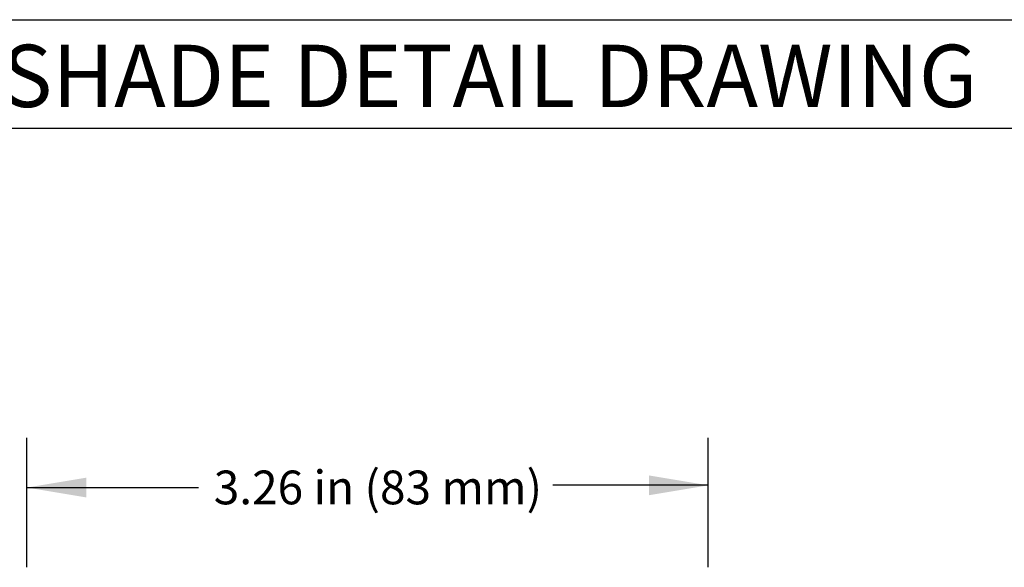
# Model space of a CAD drawing. Units: inches. Extents: x 3.9 to 20, y 3.8 to 24.9.
# Drawn here: x 7.2 to 12, y 22.2 to 24.9 of the extents above; entities that cross this region are included whole.
import ezdxf

# ---------------------------------------------------------------- set-up
doc = ezdxf.new("R2010")
doc.units = ezdxf.units.IN
doc.header["$MEASUREMENT"] = 0
for name, color, linetype in [('DIMENSION', 7, 'Continuous'), ('DRAWING', 7, 'Continuous'), ('TITLE_BLOCK', 7, 'Continuous')]:
    doc.layers.add(name, color=color, linetype=linetype)
doc.styles.add('ARIALB', font='arialbd.ttf')
doc.styles.add('ROMAND', font='romand__.ttf')

msp = doc.modelspace()

# ---------------------------------------------------------------- linework, layer by layer
at = {"layer": 'DIMENSION'}
for p, q in [((5.1339, 24.3387), (20.031, 24.3387)), ((7.2717, 22.2036), (7.2717, 22.8322)), ((10.5844, 22.2036), (10.5844, 22.8322)), ((10.5844, 22.602), (9.8294, 22.602)), ((7.2717, 22.5912), (8.1053, 22.5912))]:
    msp.add_line(p, q, dxfattribs=at)
for points in [[(10.2957, 22.6501), (10.2957, 22.5539), (10.5844, 22.602)], [(7.5605, 22.543), (7.5605, 22.6393), (7.2717, 22.5912)]]:
    msp.add_solid(points, dxfattribs=at)
at = {"layer": 'DRAWING'}
msp.add_line((3.8839, 24.8653), (20.031, 24.8653), dxfattribs=at)

# ---------------------------------------------------------------- texts
at = {"layer": 'DIMENSION', "insert": (8.9783, 22.5917), "char_height": 0.163962, "attachment_point": 5, "style": 'ROMAND'}
msp.add_mtext('\\A1;{\\fArial|b0|i0|c0|p34;3.26 in (83 mm)}', dxfattribs=at)
at = {"layer": 'TITLE_BLOCK', "color": 7, "insert": (10.3843, 24.7434), "char_height": 0.302665, "width": 9.701277, "attachment_point": 2, "style": 'ARIALB'}
msp.add_mtext('\\pxql;ROLLER SHADE DETAIL DRAWING', dxfattribs=at)

doc.saveas('drawing.dxf')
